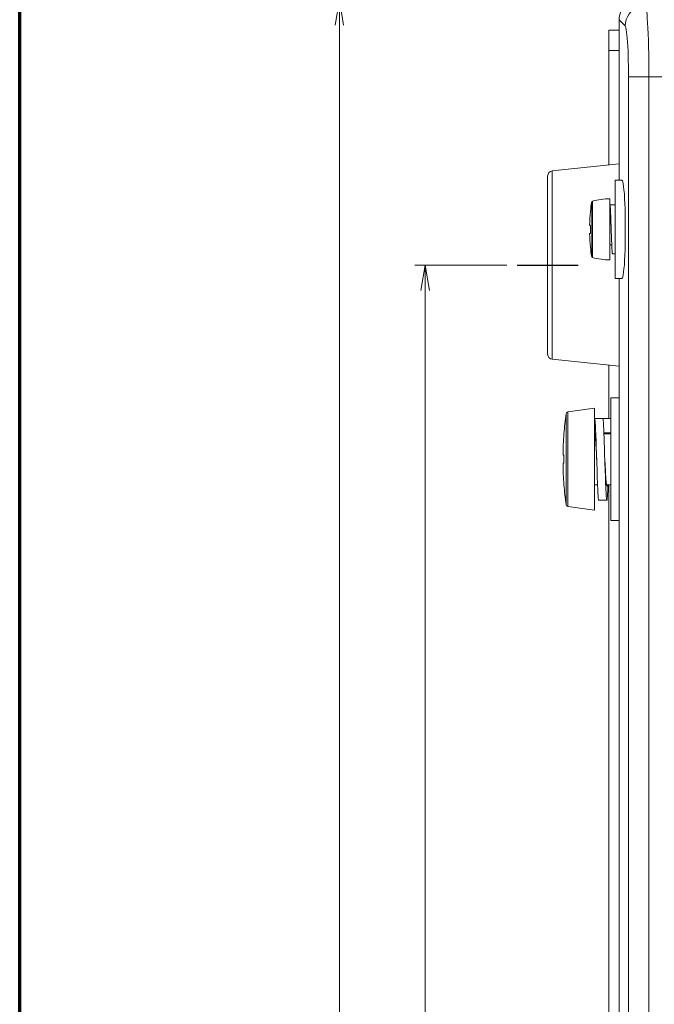
# Model space of a CAD drawing. Units: millimetres. Extents: x 0 to 828, y 10 to 570.
# Drawn here: x 25 to 87, y 422 to 519 of the extents above; entities that cross this region are included whole.
import ezdxf

# ---------------------------------------------------------------- set-up
doc = ezdxf.new("R2010")
doc.units = ezdxf.units.MM
doc.linetypes.add('AM_ISO08W050', pattern=[18, 12, -1.5, 3, -1.5])
doc.linetypes.add('AM_ISO08W050x2', pattern=[9, 6, -0.75, 1.5, -0.75])
doc.layers.get('0').update_dxf_attribs({"lineweight": 20})
for name, color, linetype, lineweight in [('1寸法線', 140, 'Continuous', 15), ('AM_7', 4, 'AM_ISO08W050', 25), ('図枠', 3, 'Continuous', 30)]:
    doc.layers.add(name, color=color, linetype=linetype, lineweight=lineweight)
doc.styles.get("Standard").update_dxf_attribs({"font": 'romans.shx', "bigfont": 'bigfont.shx'})
doc.dimstyles.new('AM_JIS$0', dxfattribs={"dimtxt": 2.5, "dimasz": 2.5, "dimexe": 1, "dimexo": 1, "dimgap": 1, "dimtad": 3, "dimdsep": 46, "dimtxsty": 'STANDARD', "dimblk": 'OPEN', "dimcen": 0, "dimclrd": 256, "dimclre": 256, "dimclrt": 3, "dimadec": 0, "dimazin": 2, "dimtp": 0.2, "dimtm": 0.2, "dimtfac": 0.71, "dimtmove": 0, "dimatfit": 3, "dimldrblk": 'OPEN', "dimfxl": 1, "dimlwd": -1, "dimlwe": -1, "dimarcsym": 0})

# ---------------------------------------------------------------- blocks, each defined once
blk = doc.blocks.new('_Open')
at = {"color": 0, "linetype": 'ByBlock', "lineweight": -2}
for p, q in [((-1, 0.167), (0, 0)), ((-1, -0.167), (0, 0)), ((0, 0), (-1, 0))]:
    blk.add_line(p, q, dxfattribs=at)
blk = doc.blocks.new('*D268')
at = {"layer": '1寸法線', "transparency": 16777216}
for p, q in [((72.714, 494.809), (63.714, 494.809)), ((64.714, 324.309), (64.714, 492.309)), ((72.709, 321.809), (63.714, 321.809))]:
    blk.add_line(p, q, dxfattribs=at)
at = {"layer": 'Defpoints', "color": 0, "transparency": 16777216}
for p in [(64.714, 494.809), (73.714, 494.809), (73.709, 321.809)]:
    blk.add_point(p, dxfattribs=at)
at = {"layer": '1寸法線', "transparency": 16777216, "xscale": 2.5, "yscale": 2.5, "zscale": 2.5}
for p, rotation in [((64.714, 494.809), 90), ((64.714, 321.809), 270)]:
    blk.add_blockref('_Open', p, dxfattribs=dict(at, rotation=rotation))
at = {"layer": '1寸法線', "color": 3, "transparency": 16777216, "insert": (62.464, 408.309), "char_height": 2.5, "attachment_point": 5, "rotation": 90}
blk.add_mtext('173', dxfattribs=at)
blk = doc.blocks.new('*D269')
at = {"layer": '1寸法線', "transparency": 16777216}
for p, q in [((84.6, 520.803), (55.313, 520.803)), ((56.313, 298.309), (56.313, 518.303)), ((84.709, 295.809), (55.313, 295.809))]:
    blk.add_line(p, q, dxfattribs=at)
at = {"layer": 'Defpoints', "color": 0, "transparency": 16777216}
for p in [(56.313, 520.803), (85.6, 520.803), (85.709, 295.809)]:
    blk.add_point(p, dxfattribs=at)
at = {"layer": '1寸法線', "transparency": 16777216, "xscale": 2.5, "yscale": 2.5, "zscale": 2.5}
for p, rotation in [((56.313, 520.803), 90), ((56.313, 295.809), 270)]:
    blk.add_blockref('_Open', p, dxfattribs=dict(at, rotation=rotation))
at = {"layer": '1寸法線', "color": 3, "transparency": 16777216, "insert": (54.063, 408.306), "char_height": 2.5, "attachment_point": 5, "rotation": 90}
blk.add_mtext('225', dxfattribs=at)

msp = doc.modelspace()

# ---------------------------------------------------------------- linework, layer by layer
at = {"linetype": 'Continuous'}
for p, q in [((83.714, 518.814), (84.307, 518.22)), ((83.714, 518.814), (83.714, 503.109)), ((82.714, 504.604), (82.714, 517.809)), ((83.714, 517.809), (82.714, 517.809)), ((83.714, 515.809), (82.714, 515.809)), ((84.633, 513.232), (84.633, 303.385)), ((84.633, 513.232), (113.714, 513.232)), ((86.628, 513.232), (86.628, 303.385)), ((83.714, 504.709), (77.162, 504.02)), ((77.162, 485.598), (77.162, 504.02)), ((76.714, 486.095), (76.714, 503.523)), ((83.314, 493.509), (83.314, 503.109)), ((83.994, 503.109), (83.314, 503.109)), ((82.814, 501.306), (82.814, 495.312)), ((81.027, 500.991), (81.027, 495.627)), ((81.101, 501.072), (81.101, 495.546)), ((83.314, 500.709), (82.814, 500.709)), ((80.904, 500.059), (80.909, 500.058)), ((82.814, 499.809), (82.842, 499.809)), ((82.889, 499.705), (82.901, 499.406)), ((82.901, 499.406), (82.913, 499.084)), ((84.314, 496.874), (84.314, 499.744)), ((80.823, 498.709), (80.909, 498.709)), ((82.897, 499.109), (82.91, 498.876)), ((82.91, 498.876), (82.923, 498.629)), ((82.923, 498.629), (82.939, 498.309)), ((80.823, 497.909), (80.909, 497.909)), ((82.942, 498.221), (82.965, 497.534)), ((82.965, 497.534), (82.977, 497.211)), ((80.909, 496.56), (80.904, 496.559)), ((82.814, 496.809), (82.993, 496.809)), ((82.977, 497.211), (82.988, 496.912)), ((84.298, 496.303), (84.314, 496.874)), ((83.064, 495.909), (83.314, 495.909)), ((83.994, 493.509), (83.314, 493.509)), ((83.714, 493.509), (83.714, 323.109)), ((83.714, 484.909), (77.162, 485.598)), ((82.714, 479.809), (82.714, 485.014)), ((82.914, 481.809), (82.914, 469.809)), ((82.914, 481.809), (83.714, 481.809)), ((78.516, 480.262), (78.516, 471.356)), ((78.684, 480.433), (81.314, 480.809)), ((78.684, 480.433), (78.684, 471.185)), ((81.314, 480.809), (81.314, 470.809)), ((82.914, 479.809), (81.314, 479.809)), ((78.309, 478.309), (78.311, 478.308)), ((81.314, 478.309), (81.349, 478.309)), ((82.224, 478.409), (82.914, 478.409)), ((82.228, 478.309), (82.914, 478.309)), ((81.459, 477.47), (81.477, 476.936)), ((82.259, 477.47), (82.277, 476.936)), ((78.219, 476.209), (78.311, 476.209)), ((81.464, 476.804), (81.484, 476.416)), ((81.477, 476.936), (81.496, 476.378)), ((81.484, 476.416), (81.514, 475.809)), ((82.277, 476.936), (82.296, 476.378)), ((78.219, 475.409), (78.311, 475.409)), ((82.314, 475.809), (82.344, 475.202)), ((82.344, 475.202), (82.364, 474.814)), ((81.55, 474.682), (81.568, 474.147)), ((82.35, 474.682), (82.368, 474.147)), ((78.311, 473.309), (78.309, 473.309)), ((81.314, 473.309), (81.6, 473.309)), ((82.479, 473.309), (82.914, 473.309)), ((82.714, 410.709), (82.714, 473.309)), ((81.714, 471.809), (82.514, 471.809)), ((78.684, 471.185), (81.314, 470.809)), ((82.914, 469.809), (83.714, 469.809))]:
    msp.add_line(p, q, dxfattribs=at)
for points in [[(83.714, 518.814), (83.733, 519.072), (83.777, 519.314), (83.85, 519.539), (83.945, 519.747), (84.058, 519.936), (84.189, 520.107), (84.335, 520.262), (84.497, 520.4), (84.676, 520.521), (84.867, 520.623), (85.069, 520.704), (85.279, 520.762), (85.491, 520.797), (85.709, 520.809)], [(86.303, 520.215), (85.991, 520.189), (85.688, 520.115), (85.399, 519.995), (85.133, 519.831), (84.895, 519.627), (84.692, 519.39), (84.528, 519.123), (84.407, 518.835), (84.333, 518.531), (84.307, 518.22)], [(86.303, 520.215), (86.34, 520.123), (86.376, 519.951), (86.412, 519.702), (86.445, 519.379), (86.477, 518.985), (86.507, 518.525), (86.534, 518.005)], [(84.307, 518.22), (84.345, 518.154), (84.381, 518.032), (84.416, 517.854), (84.45, 517.624), (84.482, 517.342), (84.512, 517.013), (84.539, 516.641), (84.563, 516.23), (84.584, 515.784), (84.601, 515.309), (84.615, 514.809), (84.625, 514.293), (84.631, 513.768), (84.633, 513.232)], [(86.534, 518.005), (86.558, 517.429), (86.579, 516.806), (86.596, 516.141), (86.61, 515.444), (86.62, 514.721), (86.626, 513.981), (86.628, 513.232)], [(84.192, 502.175), (84.157, 502.504), (84.118, 502.765), (84.078, 502.955), (84.036, 503.069), (83.994, 503.109)], [(84.314, 499.744), (84.298, 500.315), (84.279, 500.845), (84.254, 501.339), (84.225, 501.786), (84.192, 502.175)], [(82.814, 500.709), (82.82, 500.702), (82.825, 500.683), (82.831, 500.651), (82.837, 500.607), (82.843, 500.55), (82.849, 500.482), (82.855, 500.402), (82.86, 500.31), (82.866, 500.208), (82.872, 500.096), (82.878, 499.975), (82.884, 499.844), (82.889, 499.705)], [(82.814, 499.909), (82.82, 499.904), (82.827, 499.888), (82.833, 499.862), (82.84, 499.826)], [(82.84, 499.826), (82.846, 499.781), (82.852, 499.726), (82.859, 499.661), (82.865, 499.588), (82.872, 499.506), (82.878, 499.417), (82.884, 499.321), (82.891, 499.218), (82.897, 499.109)], [(80.909, 497.909), (80.907, 498.009), (80.905, 498.108), (80.904, 498.209), (80.904, 498.309), (80.904, 498.409), (80.905, 498.509), (80.907, 498.609), (80.909, 498.709)], [(82.913, 499.084), (82.93, 498.571), (82.936, 498.396), (82.942, 498.221)], [(82.988, 496.912), (82.994, 496.774), (83, 496.643), (83.006, 496.521), (83.012, 496.409), (83.017, 496.307), (83.023, 496.216), (83.029, 496.136), (83.035, 496.067), (83.041, 496.011), (83.046, 495.966), (83.052, 495.934), (83.058, 495.915), (83.064, 495.909)], [(84.192, 494.442), (84.225, 494.832), (84.254, 495.278), (84.279, 495.772), (84.298, 496.303)], [(83.994, 493.509), (84.036, 493.549), (84.078, 493.662), (84.118, 493.853), (84.157, 494.113), (84.192, 494.442)], [(81.314, 479.809), (81.323, 479.799), (81.332, 479.768), (81.341, 479.717), (81.35, 479.647), (81.359, 479.557), (81.368, 479.447), (81.377, 479.32), (81.387, 479.174), (81.396, 479.011), (81.405, 478.832), (81.414, 478.637), (81.423, 478.428), (81.432, 478.206), (81.441, 477.971), (81.45, 477.726), (81.459, 477.47)], [(82.114, 479.809), (82.123, 479.799), (82.132, 479.768), (82.141, 479.717), (82.15, 479.647), (82.159, 479.557), (82.168, 479.447), (82.177, 479.32), (82.187, 479.174), (82.196, 479.011), (82.205, 478.832), (82.214, 478.637), (82.223, 478.428), (82.232, 478.206), (82.241, 477.971), (82.25, 477.726), (82.259, 477.47)], [(81.314, 478.409), (81.324, 478.401), (81.334, 478.377), (81.344, 478.337)], [(81.344, 478.337), (81.354, 478.282), (81.364, 478.211), (81.374, 478.125), (81.384, 478.026), (81.394, 477.912), (81.404, 477.786), (81.414, 477.647), (81.424, 477.497), (81.434, 477.337), (81.444, 477.167), (81.454, 476.989), (81.464, 476.804)], [(82.879, 478.309), (82.884, 478.337), (82.894, 478.377), (82.904, 478.401), (82.914, 478.409)], [(78.311, 475.409), (78.31, 475.542), (78.309, 475.675), (78.309, 475.809), (78.309, 475.942), (78.31, 476.076), (78.311, 476.209)], [(81.496, 476.378), (81.523, 475.523), (81.55, 474.682)], [(82.296, 476.378), (82.323, 475.523), (82.35, 474.682)], [(81.568, 474.147), (81.577, 473.892), (81.587, 473.646), (81.596, 473.412), (81.605, 473.189), (81.614, 472.98), (81.623, 472.786), (81.632, 472.607), (81.641, 472.444), (81.65, 472.298), (81.659, 472.17), (81.668, 472.061), (81.677, 471.971), (81.687, 471.9), (81.696, 471.85), (81.705, 471.819), (81.714, 471.809)], [(82.364, 474.814), (82.374, 474.628), (82.384, 474.45), (82.394, 474.281), (82.404, 474.12), (82.414, 473.97), (82.424, 473.832), (82.434, 473.705), (82.444, 473.592), (82.454, 473.492), (82.464, 473.407), (82.474, 473.336)], [(82.368, 474.147), (82.377, 473.892), (82.387, 473.646), (82.396, 473.412), (82.405, 473.189), (82.414, 472.98), (82.423, 472.786), (82.432, 472.607), (82.441, 472.444), (82.45, 472.298), (82.459, 472.17), (82.468, 472.061), (82.477, 471.971), (82.487, 471.9), (82.496, 471.85), (82.505, 471.819), (82.514, 471.809)], [(82.474, 473.336), (82.484, 473.281), (82.494, 473.241), (82.504, 473.217), (82.514, 473.209)], [(82.514, 473.209), (82.524, 473.217), (82.534, 473.241), (82.544, 473.281), (82.549, 473.309)], [(82.514, 471.809), (82.523, 471.819), (82.532, 471.85), (82.541, 471.9), (82.55, 471.971), (82.559, 472.061), (82.568, 472.17), (82.577, 472.298), (82.587, 472.444), (82.596, 472.607), (82.605, 472.786), (82.614, 472.98), (82.623, 473.189), (82.628, 473.309)]]:
    msp.add_lwpolyline(points, dxfattribs=at)
for centre, radius, start, end in [((77.214, 503.523), 0.5, 96, 180), ((83.034, 493.309), 8, 91.57583, 103.9791), ((97.814, 498.309), 17, 170.92348, 174.09144), ((81.125, 500.975), 0.1, 103.9791, 170.92348), ((97.814, 498.309), 16.995, 174.09398, 178.65137), ((97.814, 498.309), 16.995, 181.34863, 185.90602), ((97.814, 498.309), 17, 185.90856, 189.07652), ((81.125, 495.643), 0.1, 189.07652, 256.0209), ((83.034, 503.309), 8, 256.0209, 268.42417), ((77.214, 486.095), 0.5, 180, 264), ((111.214, 475.809), 33, 172.2448, 175.65525), ((78.714, 480.235), 0.2, 98.6316, 172.2448), ((111.214, 475.809), 32.998, 175.65604, 179.30544), ((111.214, 475.809), 32.998, 180.69456, 184.34396), ((111.214, 475.809), 33, 184.34475, 187.7552), ((78.714, 471.383), 0.2, 187.7552, 261.3684)]:
    msp.add_arc(centre, radius, start, end, dxfattribs=at)
at = {"layer": 'AM_7', "linetype": 'AM_ISO08W050x2'}
msp.add_line((73.714, 494.809), (80.162, 494.809), dxfattribs=at)
at = {"layer": '図枠', "lineweight": 70}
msp.add_line((25, 10), (25, 564), dxfattribs=at)

# ---------------------------------------------------------------- dimensions: what is measured, and where the dimension line sits
at = {"layer": '1寸法線'}
for base, p1, p2, picture, middle in [((56.313, 520.803), (85.709, 295.809), (85.6, 520.803), '*D269', (54.063, 408.306)), ((64.714, 494.809), (73.709, 321.809), (73.714, 494.809), '*D268', (62.464, 408.309))]:
    dim = msp.add_linear_dim(base=base, p1=p1, p2=p2, angle=90, dimstyle='AM_JIS$0', override={"dimdec": 1, "dimfxl": 0.18}, dxfattribs=at)
    dim.commit()
    dim.dimension.update_dxf_attribs({"geometry": picture, "text_midpoint": middle})

doc.saveas('drawing.dxf')
